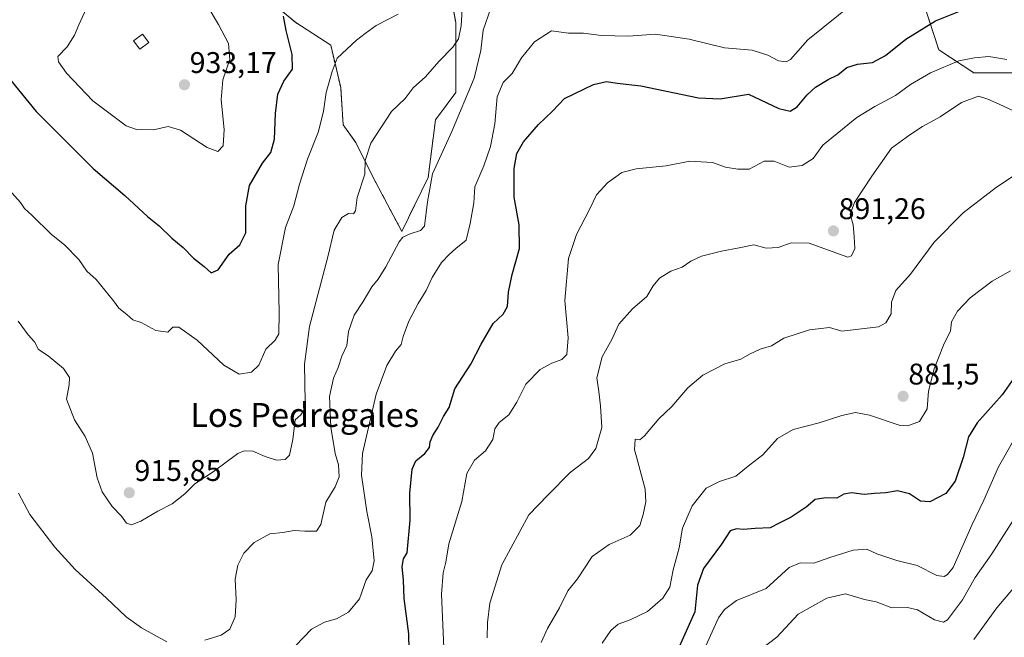
# Model space of a CAD drawing. Units: metres. Extents: x 621295 to 624754, y 4717926 to 4720300.
# Drawn here: x 622090 to 622420, y 4719142 to 4719349 of the extents above; entities that cross this region are included whole.
import ezdxf
from ezdxf.enums import TextEntityAlignment as Align

# ---------------------------------------------------------------- set-up
doc = ezdxf.new("R2010")
doc.units = ezdxf.units.M
doc.header["$MEASUREMENT"] = 0
doc.linetypes.add('TRAZOS', pattern=[0.75, 0.5, -0.25])
for name, color, linetype, lineweight in [('Arbolado forestal', 92, 'TRAZOS', 0), ('Arbolado forestal CxS', 92, 'Continuous', 0), ('Carátula', 7, 'Continuous', 5), ('Cultivos herbáceos CxS', 92, 'Continuous', 0), ('Curva de nivel maestra', 36, 'Continuous', 30), ('Curva de nivel normal', 36, 'Continuous', 0), ('Edificación', 1, 'Continuous', 13), ('Edificación Cxs', 1, 'Continuous', 13), ('Matorral', 135, 'Continuous', 0), ('Matorral CxS', 135, 'Continuous', 0), ('Punto de cota en terreno', 7, 'Continuous', 0), ('Rótulo de punto de cota en terreno', 19, 'Continuous', 0), ('Texto cartográfico', 19, 'Continuous', 0)]:
    doc.layers.add(name, color=color, linetype=linetype, lineweight=lineweight)
doc.styles.add('Arial', font='txt', dxfattribs={"height": 0.2})

# ---------------------------------------------------------------- blocks, each defined once
blk = doc.blocks.new('*U150')
at = {"layer": 'Arbolado forestal CxS', "color": 92, "linetype": 'Continuous', "lineweight": 0}
for points in [[(622172.23, 4719356.23, 925.78), (622182.28, 4719347.86, 923.8), (622194, 4719340.33, 920.87), (622197.34, 4719326.09, 918.75), (622198.18, 4719313.54, 917.58), (622202.37, 4719307.68, 916.21), (622208.23, 4719295.96, 913.99), (622217.8, 4719277.88, 910.34), (622226.65, 4719295.96, 910.21), (622229.08, 4719315.28, 911.75), (622235.85, 4719324.42, 911.61), (622235.85, 4719347.86, 916.04), (622232.51, 4719366.28, 918.31)], [(622387.66, 4719369.63, 904.61), (622397.66, 4719338.74, 896.87), (622409.47, 4719330.97, 892.77), (622431.32, 4719330.97, 894.5)]]:
    blk.add_polyline3d(points, dxfattribs=at)
blk = doc.blocks.new('*U162')
at = {"layer": 'Curva de nivel normal', "color": 36, "linetype": 'Continuous', "lineweight": 0}
blk.add_polyline3d([(622246.4, 4719141.68, 890), (622246.56, 4719146.82, 890), (622247.29, 4719153.32, 890), (622251.34, 4719166.18, 890), (622260.34, 4719182.91, 890), (622266.68, 4719189.48, 890), (622274.24, 4719197.14, 890), (622280.36, 4719201.81, 890), (622282.85, 4719205.14, 890), (622284.82, 4719212.14, 890), (622284.37, 4719219.5, 890), (622283.85, 4719224.27, 890), (622283.14, 4719228.84, 890), (622284.89, 4719235.81, 890), (622288.24, 4719241.9, 890), (622290.55, 4719246.82, 890), (622295.03, 4719251.89, 890), (622299.9, 4719256.08, 890), (622302, 4719259.62, 890), (622304.12, 4719262.21, 890), (622307.87, 4719264.53, 890), (622311.7, 4719265.89, 890), (622314.66, 4719267.92, 890), (622318.15, 4719269.58, 890), (622324.9, 4719271.31, 890), (622330.76, 4719272.37, 890), (622335.72, 4719273.41, 890), (622339.9, 4719272.26, 890), (622343.9, 4719272.46, 890), (622348.23, 4719274.03, 890), (622354.23, 4719273.93, 890), (622367.25, 4719269.2, 890), (622368.39, 4719269.73, 890), (622369.51, 4719272.16, 890), (622369.34, 4719276.14, 890), (622368.99, 4719280.09, 890), (622368.04, 4719283.63, 890), (622369.5, 4719287.53, 890), (622375.24, 4719296.34, 890), (622381.89, 4719305.79, 890), (622388.01, 4719310.28, 890), (622392.22, 4719313.06, 890), (622398.16, 4719316.32, 890), (622405.26, 4719321.11, 890), (622411, 4719323.22, 890), (622414.14, 4719322.14, 890), (622417.9, 4719320.56, 890), (622422.88, 4719318.22, 890)], dxfattribs=at)
blk = doc.blocks.new('*U165')
at = {"layer": 'Curva de nivel normal', "color": 36, "linetype": 'Continuous', "lineweight": 0}
blk.add_polyline3d([(622086.34, 4719291.86, 920), (622090.05, 4719287.57, 920), (622091.37, 4719285.56, 920), (622093.84, 4719283.36, 920), (622100.44, 4719276.9, 920), (622104.83, 4719273.38, 920), (622109.61, 4719268.5, 920), (622112.34, 4719264.56, 920), (622115.48, 4719261.8, 920), (622121.25, 4719254.68, 920), (622123.01, 4719252.13, 920), (622125.65, 4719250.09, 920), (622127.74, 4719248.28, 920), (622130.5, 4719247.42, 920), (622135.41, 4719244.72, 920), (622139.42, 4719244.11, 920), (622141.15, 4719245.77, 920), (622143.11, 4719245.78, 920), (622149.21, 4719241.42, 920), (622158.19, 4719233.07, 920), (622163.37, 4719230, 920), (622167.48, 4719230.7, 920), (622169.93, 4719233.02, 920), (622172.26, 4719238.45, 920), (622175.38, 4719241.44, 920), (622176.58, 4719243.52, 920), (622176.71, 4719250.59, 920), (622176.37, 4719266.8, 920), (622178.87, 4719279.16, 920), (622181.66, 4719286.49, 920), (622183.53, 4719293.7, 920), (622186.25, 4719302.08, 920), (622189.92, 4719311.39, 920), (622191.56, 4719318.12, 920), (622192.42, 4719324.45, 920), (622194.5, 4719331.45, 920), (622196.19, 4719335.97, 920), (622202.61, 4719341.97, 920), (622205.58, 4719344.23, 920), (622209.23, 4719346.82, 920), (622216.59, 4719350.7, 920)], dxfattribs=at)
blk = doc.blocks.new('*U169')
at = {"layer": 'Curva de nivel normal', "color": 36, "linetype": 'Continuous', "lineweight": 0}
blk.add_polyline3d([(622423.44, 4719182.48, 865), (622415.47, 4719169.82, 865), (622409.9, 4719161.89, 865), (622405.59, 4719154.45, 865), (622400.62, 4719147.73, 865), (622399.23, 4719146.99, 865), (622396.26, 4719147.8, 865), (622390.51, 4719151.1, 865), (622387.17, 4719151.9, 865), (622381.94, 4719151.74, 865), (622376.72, 4719153.79, 865), (622372.83, 4719154.6, 865), (622366.46, 4719156.41, 865), (622360.18, 4719154.99, 865), (622350.59, 4719149.59, 865), (622343.41, 4719141.9, 865), (622335.5, 4719135.86, 865)], dxfattribs=at)
blk = doc.blocks.new('*U173')
at = {"layer": 'Curva de nivel normal', "color": 36, "linetype": 'Continuous', "lineweight": 0}
blk.add_polyline3d([(622422.68, 4719158.35, 860), (622417.09, 4719151.74, 860), (622409.39, 4719141.2, 860)], dxfattribs=at)
blk = doc.blocks.new('*U180')
at = {"layer": 'Curva de nivel normal', "color": 36, "linetype": 'Continuous', "lineweight": 0}
blk.add_polyline3d([(622231.88, 4719138.34, 895), (622231.08, 4719156.37, 895), (622231.64, 4719163.54, 895), (622232.52, 4719167.08, 895), (622233.61, 4719173.17, 895), (622237.86, 4719187.41, 895), (622239.64, 4719196.76, 895), (622242.18, 4719201.29, 895), (622245.86, 4719204.37, 895), (622248.26, 4719208.14, 895), (622249, 4719211.74, 895), (622250.4, 4719213.85, 895), (622253.66, 4719216.4, 895), (622256.36, 4719220.62, 895), (622259.34, 4719226.71, 895), (622264.2, 4719231.57, 895), (622268.03, 4719233.78, 895), (622271.44, 4719234.97, 895), (622273.07, 4719236.64, 895), (622273.56, 4719242.28, 895), (622272.46, 4719254.76, 895), (622273.66, 4719268.81, 895), (622276.37, 4719276.81, 895), (622280.72, 4719285.22, 895), (622283.04, 4719290.13, 895), (622286.68, 4719294.13, 895), (622291.56, 4719297.58, 895), (622296.32, 4719298.84, 895), (622306.34, 4719299.9, 895), (622314.24, 4719301.47, 895), (622321.89, 4719300.94, 895), (622326.2, 4719299.38, 895), (622330.37, 4719298.76, 895), (622334.14, 4719298.71, 895), (622339.18, 4719301.42, 895), (622342.57, 4719301.43, 895), (622347.57, 4719299.45, 895), (622351.9, 4719300.02, 895), (622355.57, 4719302.35, 895), (622358.85, 4719306.73, 895), (622370.26, 4719316.08, 895), (622376.24, 4719319.79, 895), (622383.22, 4719323.38, 895), (622388.22, 4719327.13, 895), (622394.86, 4719331, 895), (622404.37, 4719335.04, 895), (622409.64, 4719336, 895), (622414.4, 4719336.45, 895), (622420.46, 4719335.47, 895)], dxfattribs=at)
blk = doc.blocks.new('*U182')
at = {"layer": 'Curva de nivel normal', "color": 36, "linetype": 'Continuous', "lineweight": 0}
blk.add_polyline3d([(622422.71, 4719207.86, 870), (622417.64, 4719199.04, 870), (622412.72, 4719187.87, 870), (622408.75, 4719179.44, 870), (622402.45, 4719165.26, 870), (622400.59, 4719162.9, 870), (622399.45, 4719162.28, 870), (622397.07, 4719162.62, 870), (622390.47, 4719165.91, 870), (622383.63, 4719167.6, 870), (622376.88, 4719169.9, 870), (622373.56, 4719171.38, 870), (622368.96, 4719171.06, 870), (622361.16, 4719168.65, 870), (622355.84, 4719166.75, 870), (622351.26, 4719166.85, 870), (622347.55, 4719165.24, 870), (622339.9, 4719158.27, 870), (622329.9, 4719154.25, 870), (622325.9, 4719151.25, 870), (622323.91, 4719148.42, 870), (622318.05, 4719135.53, 870)], dxfattribs=at)
blk = doc.blocks.new('*U187')
at = {"layer": 'Curva de nivel normal', "color": 36, "linetype": 'Continuous', "lineweight": 0}
blk.add_polyline3d([(622264.5, 4719140.15, 885), (622266.56, 4719144.82, 885), (622270.66, 4719151.82, 885), (622273.44, 4719157.48, 885), (622276.68, 4719161.48, 885), (622281.61, 4719168.93, 885), (622287.26, 4719172.95, 885), (622294.35, 4719176.14, 885), (622297.57, 4719179.39, 885), (622298.71, 4719182.99, 885), (622299.57, 4719187.28, 885), (622299.28, 4719191.51, 885), (622296.38, 4719202.32, 885), (622295.8, 4719204.73, 885), (622296, 4719208.24, 885), (622297.59, 4719208.1, 885), (622299.14, 4719209.43, 885), (622303.85, 4719215.14, 885), (622308.29, 4719219.18, 885), (622313.57, 4719225.49, 885), (622318.68, 4719229.69, 885), (622326.02, 4719233.49, 885), (622331.35, 4719235.11, 885), (622334.23, 4719236.77, 885), (622337.9, 4719238.46, 885), (622341.66, 4719239.51, 885), (622345.79, 4719242.14, 885), (622354.4, 4719244.88, 885), (622361.12, 4719245.64, 885), (622365.16, 4719244.5, 885), (622377.48, 4719245.87, 885), (622379.95, 4719247.21, 885), (622381.74, 4719250.26, 885), (622381.79, 4719254.13, 885), (622383.32, 4719258.13, 885), (622388.2, 4719263.57, 885), (622396.09, 4719274.24, 885), (622405.86, 4719284.12, 885), (622416.99, 4719292.66, 885), (622424.66, 4719297.74, 885)], dxfattribs=at)
blk = doc.blocks.new('*U191')
at = {"layer": 'Curva de nivel normal', "color": 36, "linetype": 'Continuous', "lineweight": 0}
for points in [[(622089.37, 4719190.24, 910), (622093.22, 4719183.09, 910), (622101.53, 4719172.07, 910), (622108.37, 4719164.58, 910), (622118.85, 4719155.06, 910), (622125.53, 4719148.75, 910), (622130.57, 4719145.05, 910), (622139.12, 4719140.41, 910)], [(622151.88, 4719140.88, 910), (622157.31, 4719142.63, 910), (622160.16, 4719144.62, 910), (622161.97, 4719148.71, 910), (622162.35, 4719154.5, 910), (622162, 4719161.32, 910), (622162.86, 4719166.11, 910), (622164.85, 4719170.08, 910), (622168.38, 4719173.7, 910), (622173.6, 4719176.57, 910), (622177.92, 4719177.06, 910), (622181.78, 4719177.68, 910), (622185.35, 4719177.41, 910), (622189.2, 4719177.42, 910), (622190.64, 4719179.67, 910), (622192.4, 4719187.22, 910), (622195.46, 4719192.31, 910), (622196.81, 4719195.65, 910), (622196.56, 4719199.66, 910), (622195.52, 4719203.45, 910), (622194, 4719212.26, 910), (622193.63, 4719222.52, 910), (622194.94, 4719228.7, 910), (622196.5, 4719232.31, 910), (622197.7, 4719236.03, 910), (622199.43, 4719239.71, 910), (622199.95, 4719244.37, 910), (622201.88, 4719249.8, 910), (622204.85, 4719254.44, 910), (622207.74, 4719259.27, 910), (622209.92, 4719261.84, 910), (622212.5, 4719266.01, 910), (622216.92, 4719274.37, 910), (622218.13, 4719275.94, 910), (622220.61, 4719277.12, 910), (622224.03, 4719278.24, 910), (622225.39, 4719279.63, 910), (622226.39, 4719287.8, 910), (622228.11, 4719297.13, 910), (622234.6, 4719311.37, 910), (622242.04, 4719329.18, 910), (622244.3, 4719338.51, 910), (622245.06, 4719345.33, 910), (622247.68, 4719352.66, 910)]]:
    blk.add_polyline3d(points, dxfattribs=at)
blk = doc.blocks.new('*U194')
at = {"layer": 'Curva de nivel normal', "color": 36, "linetype": 'Continuous', "lineweight": 0}
blk.add_polyline3d([(622284.89, 4719139.88, 880), (622287.82, 4719144.14, 880), (622290.24, 4719146.35, 880), (622294.28, 4719147.78, 880), (622300.06, 4719150.58, 880), (622305.28, 4719154.95, 880), (622307.64, 4719158.66, 880), (622308.73, 4719164.48, 880), (622310.68, 4719171.82, 880), (622311.78, 4719178.48, 880), (622315.08, 4719185.9, 880), (622319.72, 4719191.81, 880), (622324.23, 4719194.1, 880), (622329.66, 4719195.89, 880), (622334.38, 4719199.66, 880), (622338.74, 4719203.01, 880), (622343.67, 4719208.54, 880), (622348.9, 4719211.56, 880), (622357.57, 4719213.75, 880), (622365.23, 4719216.24, 880), (622369.73, 4719217.23, 880), (622374.49, 4719216.28, 880), (622384.42, 4719212.95, 880), (622387.26, 4719212.77, 880), (622391.2, 4719214.15, 880), (622393.75, 4719218.41, 880), (622394.27, 4719224.38, 880), (622396.09, 4719231.79, 880), (622399.3, 4719239.72, 880), (622401.56, 4719244.55, 880), (622401.89, 4719247.58, 880), (622403.9, 4719251.15, 880), (622408.22, 4719255.64, 880), (622415.56, 4719261.22, 880), (622421.73, 4719264.65, 880)], dxfattribs=at)
blk = doc.blocks.new('*U196')
at = {"layer": 'Curva de nivel normal', "color": 36, "linetype": 'Continuous', "lineweight": 0}
blk.add_polyline3d([(622089.25, 4719247.78, 915), (622092.69, 4719243.23, 915), (622094.72, 4719240.92, 915), (622096.14, 4719238.34, 915), (622099.38, 4719236.25, 915), (622104.44, 4719231.97, 915), (622106.46, 4719228.99, 915), (622106.34, 4719226.45, 915), (622105.45, 4719221.63, 915), (622108.13, 4719214.72, 915), (622111.7, 4719209.17, 915), (622114.16, 4719203.55, 915), (622115.72, 4719195.37, 915), (622117.4, 4719190.64, 915), (622120.83, 4719185.72, 915), (622123.89, 4719182.44, 915), (622125.6, 4719180.16, 915), (622127.3, 4719179.57, 915), (622130.35, 4719180.78, 915), (622136.08, 4719184.2, 915), (622140.88, 4719186.58, 915), (622145.12, 4719190, 915), (622148.52, 4719193.3, 915), (622154.6, 4719197.32, 915), (622162.93, 4719203.45, 915), (622164.97, 4719204.37, 915), (622167.95, 4719204.27, 915), (622172, 4719202.43, 915), (622175.81, 4719201.26, 915), (622178.76, 4719201.41, 915), (622180.2, 4719202.92, 915), (622181.26, 4719208.11, 915), (622182.14, 4719214.72, 915), (622183.93, 4719216.47, 915), (622185.16, 4719218.23, 915), (622185.49, 4719220.65, 915), (622185.22, 4719233.43, 915), (622186.9, 4719246.02, 915), (622193, 4719269.39, 915), (622195.16, 4719278.32, 915), (622197.71, 4719282.55, 915), (622199.92, 4719283.89, 915), (622201.67, 4719283.74, 915), (622202.29, 4719284.74, 915), (622202.88, 4719289.3, 915), (622205.39, 4719297.07, 915), (622205.56, 4719301.66, 915), (622207.38, 4719307.46, 915), (622214.38, 4719318.06, 915), (622218.91, 4719322.45, 915), (622221.64, 4719325.98, 915), (622225.79, 4719329.68, 915), (622230.2, 4719334.81, 915), (622234.86, 4719339.58, 915), (622236.82, 4719342.44, 915), (622237.67, 4719346.74, 915), (622238.13, 4719354.11, 915)], dxfattribs=at)
blk = doc.blocks.new('*U203')
at = {"layer": 'Curva de nivel maestra', "color": 36, "linetype": 'Continuous', "lineweight": 30}
blk.add_polyline3d([(622423.55, 4719229.83, 875), (622418.94, 4719223.15, 875), (622410.59, 4719213.78, 875), (622407.66, 4719209.08, 875), (622405.87, 4719202.12, 875), (622403.12, 4719194.2, 875), (622400.08, 4719190.05, 875), (622394.73, 4719187.24, 875), (622391.56, 4719187.47, 875), (622387.89, 4719190, 875), (622383.89, 4719190.92, 875), (622379.9, 4719190.3, 875), (622376.15, 4719190.06, 875), (622372.71, 4719189.7, 875), (622368.43, 4719190.3, 875), (622365.9, 4719189.82, 875), (622363.57, 4719188.55, 875), (622359.9, 4719188.65, 875), (622356.23, 4719188.07, 875), (622353.23, 4719185.53, 875), (622348.23, 4719182.18, 875), (622344.22, 4719180.13, 875), (622341.2, 4719178.53, 875), (622336.22, 4719178.34, 875), (622332.23, 4719177.99, 875), (622329.87, 4719178.23, 875), (622327.8, 4719177.52, 875), (622324.85, 4719173.1, 875), (622318.82, 4719164.94, 875), (622316.9, 4719159.32, 875), (622315.92, 4719150.38, 875), (622310.27, 4719137.71, 875)], dxfattribs=at)
blk = doc.blocks.new('*U205')
at = {"layer": 'Curva de nivel maestra', "color": 36, "linetype": 'Continuous', "lineweight": 30}
blk.add_polyline3d([(622220.42, 4719132.26, 900), (622220.13, 4719143.03, 900), (622218.62, 4719154.85, 900), (622218.41, 4719160.99, 900), (622217.98, 4719165.6, 900), (622218.36, 4719168.15, 900), (622219.57, 4719170.15, 900), (622220.61, 4719181.18, 900), (622220.54, 4719190.23, 900), (622221.28, 4719198.23, 900), (622222.5, 4719201.06, 900), (622225.49, 4719203.44, 900), (622227.06, 4719205.52, 900), (622227.32, 4719207.42, 900), (622228.15, 4719209.53, 900), (622229.96, 4719212.35, 900), (622231.74, 4719215.82, 900), (622233.66, 4719218.93, 900), (622235.54, 4719225.11, 900), (622240.93, 4719233.45, 900), (622244.35, 4719240.07, 900), (622248.43, 4719247.04, 900), (622251.74, 4719250.14, 900), (622253.2, 4719252.72, 900), (622253.6, 4719257.57, 900), (622254.79, 4719263.43, 900), (622257.25, 4719272.15, 900), (622257.16, 4719280.13, 900), (622255.41, 4719289.38, 900), (622255.48, 4719298.96, 900), (622256.39, 4719304, 900), (622258.58, 4719307.94, 900), (622263.56, 4719313.66, 900), (622268.32, 4719318.12, 900), (622272.34, 4719322.45, 900), (622282, 4719327.14, 900), (622286.34, 4719328.08, 900), (622289.94, 4719327.54, 900), (622297.82, 4719326.68, 900), (622317.24, 4719322.68, 900), (622324.48, 4719322.26, 900), (622333.9, 4719323.91, 900), (622344.1, 4719319.12, 900), (622347.88, 4719318.22, 900), (622350.24, 4719319.66, 900), (622353.57, 4719323.68, 900), (622356.42, 4719326.25, 900), (622360.64, 4719328.81, 900), (622363.92, 4719330.36, 900), (622366.9, 4719332.76, 900), (622370.4, 4719333.95, 900), (622375.46, 4719334.45, 900), (622379.83, 4719336.78, 900), (622386.62, 4719342.24, 900), (622396.55, 4719348.44, 900), (622405.51, 4719351.96, 900)], dxfattribs=at)
blk = doc.blocks.new('*U214')
at = {"layer": 'Curva de nivel maestra', "color": 36, "linetype": 'Continuous', "lineweight": 30}
blk.add_polyline3d([(622086.92, 4719328.36, 925), (622095.36, 4719318.03, 925), (622114.46, 4719298.94, 925), (622125.08, 4719289.95, 925), (622132.67, 4719282.87, 925), (622136.54, 4719279.74, 925), (622140.79, 4719275.66, 925), (622144.55, 4719272.5, 925), (622148.04, 4719268.91, 925), (622151.6, 4719266.16, 925), (622153.93, 4719264.03, 925), (622156.26, 4719265.03, 925), (622159.93, 4719270.22, 925), (622163.6, 4719273.35, 925), (622165.51, 4719277.37, 925), (622165.58, 4719286.47, 925), (622166.82, 4719293.31, 925), (622171.2, 4719300.76, 925), (622173.98, 4719304.36, 925), (622175.22, 4719308.8, 925), (622175.51, 4719317.37, 925), (622176.25, 4719323.82, 925), (622178.28, 4719328.25, 925), (622181.22, 4719332.19, 925), (622181.1, 4719337.13, 925), (622179.05, 4719345.18, 925), (622178.14, 4719350.01, 925)], dxfattribs=at)
blk = doc.blocks.new('5PATER')
at = {"layer": 'Carátula', "linetype": 'Continuous', "lineweight": 5}
h = blk.add_hatch(color=250, dxfattribs=at)
edge = h.paths.add_edge_path()
edge.add_ellipse((0, 0.01), major_axis=(-1.33, -1.34), ratio=0.999422, start_angle=0, end_angle=360)

msp = doc.modelspace()

# ---------------------------------------------------------------- linework, layer by layer
at = {"layer": 'Arbolado forestal', "color": 92, "linetype": 'TRAZOS', "lineweight": 0}
for points in [[(622387.66, 4719369.63, 904.61), (622397.65, 4719338.74, 896.87), (622409.47, 4719330.97, 892.77), (622431.32, 4719330.97, 894.5), (622430.12, 4719316.84, 890.15), (622452.45, 4719301.76, 883.72)], [(622172.23, 4719356.23, 925.78), (622182.28, 4719347.86, 923.8), (622194, 4719340.33, 920.87), (622197.34, 4719326.1, 918.75), (622198.18, 4719313.54, 917.58), (622202.37, 4719307.68, 916.21), (622208.23, 4719295.96, 913.99), (622217.8, 4719277.88, 910.34), (622226.64, 4719295.96, 910.21), (622229.08, 4719315.28, 911.75), (622235.85, 4719324.42, 911.61), (622235.85, 4719347.86, 916.04), (622232.51, 4719366.28, 918.31)]]:
    msp.add_polyline3d(points, dxfattribs=at)
at = {"layer": 'Cultivos herbáceos CxS', "color": 92, "linetype": 'Continuous', "lineweight": 0}
for points in [[(622232.51, 4719366.28, 918.31), (622235.85, 4719347.86, 916.04), (622235.85, 4719324.42, 911.61), (622229.08, 4719315.28, 911.75), (622226.65, 4719295.96, 910.21), (622217.8, 4719277.88, 910.34), (622208.23, 4719295.96, 913.99), (622202.37, 4719307.68, 916.21), (622198.18, 4719313.54, 917.58), (622197.34, 4719326.09, 918.75), (622194, 4719340.33, 920.87), (622182.28, 4719347.86, 923.8), (622172.23, 4719356.23, 925.78)], [(622172.23, 4719356.23, 925.78), (622182.28, 4719347.86, 923.8), (622194, 4719340.33, 920.87), (622197.34, 4719326.1, 918.75), (622198.18, 4719313.54, 917.58), (622202.37, 4719307.68, 916.21), (622208.23, 4719295.96, 913.99), (622217.8, 4719277.88, 910.34), (622226.64, 4719295.96, 910.21), (622229.08, 4719315.28, 911.75), (622235.85, 4719324.42, 911.61), (622235.85, 4719347.86, 916.04), (622232.51, 4719366.28, 918.31)]]:
    msp.add_polyline3d(points, dxfattribs=at)
at = {"layer": 'Curva de nivel normal', "color": 36, "linetype": 'Continuous', "lineweight": 0}
for points in [[(622112.72, 4719353.91, 930), (622109.61, 4719347.12, 930), (622108.19, 4719343.69, 930), (622105.66, 4719339.74, 930), (622102.57, 4719336.51, 930), (622102.84, 4719334.74, 930), (622105.46, 4719330.88, 930), (622114.27, 4719321.65, 930), (622125.51, 4719313.23, 930), (622128.93, 4719312.08, 930), (622134.58, 4719311.9, 930), (622139.51, 4719313.05, 930), (622143.69, 4719311.8, 930), (622152.66, 4719306.04, 930), (622156.21, 4719304.69, 930)], [(622156.21, 4719304.69, 930), (622157.96, 4719306.6, 930), (622158.27, 4719312.08, 930), (622157.35, 4719321.98, 930), (622157.83, 4719328.64, 930), (622160.17, 4719335.45, 930), (622159.79, 4719340.81, 930), (622156.4, 4719347.2, 930), (622152.63, 4719353.62, 930)], [(622182.25, 4719139.05, 905), (622187.59, 4719144.59, 905), (622191.92, 4719147.02, 905), (622195.92, 4719148.06, 905), (622199.93, 4719150.29, 905), (622203.61, 4719154.78, 905), (622205.88, 4719161.15, 905), (622207.93, 4719164.15, 905), (622208.57, 4719167.48, 905), (622207.82, 4719175.53, 905), (622206.13, 4719184.02, 905), (622204.34, 4719196.19, 905), (622204.62, 4719203.47, 905), (622207.04, 4719213.6, 905), (622209.2, 4719223.32, 905), (622212.78, 4719232.94, 905), (622215.66, 4719237.78, 905), (622217.56, 4719240.05, 905), (622218.27, 4719242.71, 905), (622220.16, 4719247.78, 905), (622223.25, 4719253.71, 905), (622226.02, 4719258.13, 905), (622227.99, 4719262.46, 905), (622231.11, 4719267.46, 905), (622233.71, 4719270.13, 905), (622235.89, 4719272.17, 905), (622239.4, 4719274.96, 905), (622240.71, 4719280.5, 905), (622241.96, 4719287.46, 905), (622242.27, 4719292.8, 905), (622245.24, 4719299.8, 905), (622247.57, 4719306.33, 905), (622248.94, 4719313.93, 905), (622249.79, 4719322.99, 905), (622251.8, 4719327.79, 905), (622254.72, 4719330.79, 905), (622257.94, 4719336, 905), (622262.22, 4719341.36, 905), (622267.91, 4719345.09, 905), (622273.68, 4719344.27, 905), (622278.64, 4719344.3, 905), (622284.68, 4719343.49, 905), (622293.63, 4719343.31, 905), (622302.8, 4719343.93, 905), (622314.04, 4719342.3, 905), (622325.89, 4719339.35, 905), (622335.12, 4719338.58, 905), (622340.46, 4719336.95, 905), (622344.04, 4719335.08, 905), (622346.61, 4719334.75, 905), (622348.04, 4719335.5, 905), (622353.82, 4719342.1, 905), (622369.18, 4719354.45, 905)]]:
    msp.add_polyline3d(points, dxfattribs=at)
at = {"layer": 'Edificación', "color": 1, "linetype": 'Continuous', "lineweight": 13}
msp.add_polyline3d([(622133.03, 4719341.15, 932.7), (622130.01, 4719338.92, 932.74), (622127.96, 4719341.72, 932.61), (622130.98, 4719343.94, 931.83), (622133.03, 4719341.15, 932.7)], dxfattribs=at)
at = {"layer": 'Edificación Cxs', "color": 1, "linetype": 'Continuous', "lineweight": 13}
msp.add_polyline3d([(622133.03, 4719341.15, 932.7), (622130.01, 4719338.92, 932.74), (622127.96, 4719341.72, 932.61), (622130.98, 4719343.94, 931.83), (622133.03, 4719341.15, 932.7)], close=True, dxfattribs=at)
at = {"layer": 'Matorral', "color": 135, "linetype": 'Continuous', "lineweight": 0}
msp.add_polyline3d([(622387.66, 4719369.63, 904.61), (622397.65, 4719338.74, 896.87), (622409.47, 4719330.97, 892.77), (622431.32, 4719330.97, 894.5), (622430.12, 4719316.84, 890.15), (622452.45, 4719301.76, 883.72)], dxfattribs=at)
at = {"layer": 'Matorral CxS', "color": 135, "linetype": 'Continuous', "lineweight": 0}
msp.add_polyline3d([(622431.32, 4719330.97, 894.5), (622409.47, 4719330.97, 892.77), (622397.66, 4719338.74, 896.87), (622387.66, 4719369.63, 904.61)], dxfattribs=at)

# ---------------------------------------------------------------- block references
at = {"layer": 'Arbolado forestal CxS', "color": 92, "linetype": 'Continuous', "lineweight": 0}
msp.add_blockref('*U150', (0, 0), dxfattribs=at)
at = {"layer": 'Curva de nivel maestra', "color": 36, "linetype": 'Continuous', "lineweight": 30}
for name in ['*U203', '*U205', '*U214']:
    msp.add_blockref(name, (0, 0), dxfattribs=at)
at = {"layer": 'Curva de nivel normal', "color": 36, "linetype": 'Continuous', "lineweight": 0}
for name in ['*U173', '*U180', '*U162', '*U187', '*U182', '*U194', '*U169', '*U191', '*U196', '*U165']:
    msp.add_blockref(name, (0, 0), dxfattribs=at)
at = {"layer": 'Punto de cota en terreno', "linetype": 'Continuous', "lineweight": 0}
for p in [(622145, 4719327, 933.17), (622362.39, 4719278.05, 891.26), (622385.72, 4719222.64, 881.5), (622126.51, 4719190.33, 915.85)]:
    msp.add_blockref('5PATER', p, dxfattribs=at)

# ---------------------------------------------------------------- texts
at = {"layer": 'Rótulo de punto de cota en terreno', "color": 19, "linetype": 'Continuous', "lineweight": 0, "style": 'Arial'}
for s, p in [('933,17', (622146.76, 4719328.76)), ('891,26', (622364.15, 4719279.81)), ('881,5', (622387.48, 4719224.4)), ('915,85', (622128.27, 4719192.09))]:
    msp.add_text(s, height=7, dxfattribs=at).set_placement(p, align=Align.BOTTOM_LEFT)
at = {"layer": 'Texto cartográfico', "color": 19, "linetype": 'Continuous', "lineweight": 0, "style": 'Arial'}
msp.add_text('Los Pedregales', height=8, dxfattribs=at).set_placement((622185.28, 4719216.39), align=Align.MIDDLE_CENTER)

doc.saveas('drawing.dxf')
